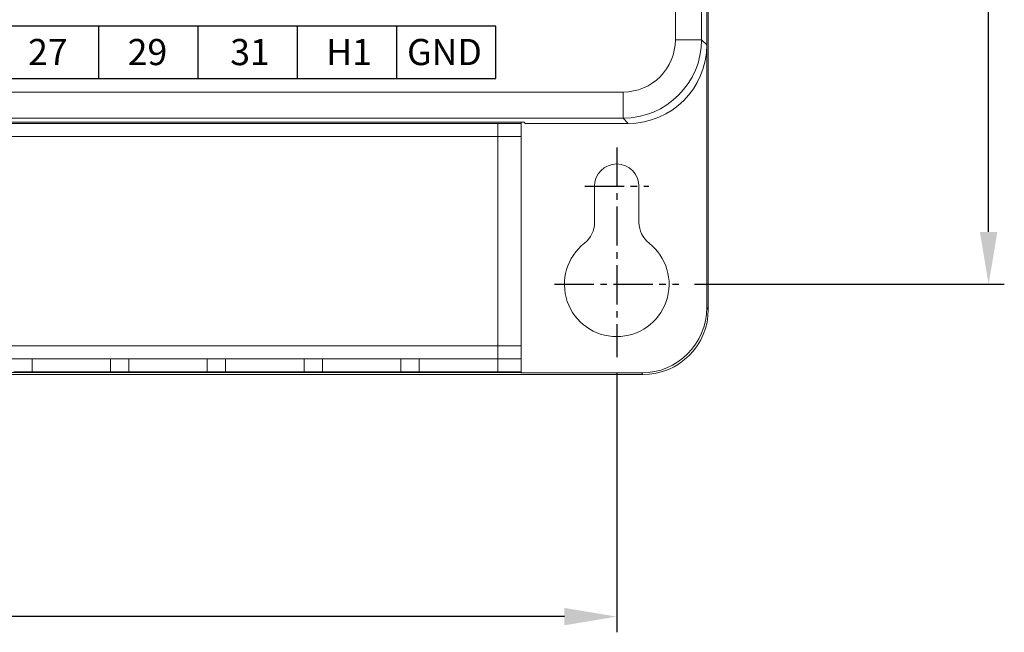
# Model space of a CAD drawing. Extents: x 288 to 893, y -147 to 354.
# Drawn here: x 818 to 893, y 35 to 82 of the extents above; entities that cross this region are included whole.
import ezdxf

# ---------------------------------------------------------------- set-up
doc = ezdxf.new("R2010")
doc.units = 0
doc.header["$LTSCALE"] = 4
doc.header["$PDMODE"] = 2
doc.header["$PDSIZE"] = 3
doc.linetypes.add('CENTER2', pattern=[1.125, 0.75, -0.125, 0.125, -0.125])
doc.layers.get('0').update_dxf_attribs({"linetype": 'CONTINUOUS'})
doc.layers.get('DEFPOINTS').update_dxf_attribs({"linetype": 'CONTINUOUS'})
doc.layers.add('1', color=1, linetype='CENTER2')
doc.layers.add('3', color=2, linetype='CONTINUOUS')
doc.styles.add('DIMENSION', font='arial.ttf')
doc.styles.get("Standard").update_dxf_attribs({"font": 'romans.shx', "bigfont": 'cadsg.shx'})
doc.dimstyles.new('STANDARD$0', dxfattribs={"dimtxt": 2, "dimasz": 1.8, "dimexe": 1, "dimexo": 1, "dimgap": 1, "dimtad": 1, "dimzin": 13, "dimdsep": 46, "dimtxsty": 'Standard', "dimcen": 0.09, "dimadec": 0, "dimazin": 0, "dimtp": 0.3, "dimtfac": 1, "dimtix": 1, "dimtmove": 2, "dimatfit": 3, "dimfxl": 0, "dimtolj": 1, "dimtzin": 13, "dimarcsym": 0})

# ---------------------------------------------------------------- blocks, each defined once
blk = doc.blocks.new('block 443')
at = {"color": 7, "lineweight": 25}
blk.add_lwpolyline([(28.251, 138.124), (180.092, 138.124), (180.092, 142.12), (28.251, 142.12), (28.251, 138.124)], dxfattribs=at)
blk = doc.blocks.new('block 473')
at = {"color": 7, "lineweight": 25}
blk.add_lwpolyline([(149.724, 142.12), (149.724, 138.124)], dxfattribs=at)
blk = doc.blocks.new('block 474')
at = {"color": 7, "lineweight": 25}
blk.add_lwpolyline([(149.724, 142.12), (149.724, 138.124)], dxfattribs=at)
blk = doc.blocks.new('block 475')
at = {"color": 7, "lineweight": 25}
blk.add_lwpolyline([(157.316, 142.12), (157.316, 138.124)], dxfattribs=at)
blk = doc.blocks.new('block 476')
at = {"color": 7, "lineweight": 25}
blk.add_lwpolyline([(157.316, 142.12), (157.316, 138.124)], dxfattribs=at)
blk = doc.blocks.new('block 477')
at = {"color": 7, "lineweight": 25}
blk.add_lwpolyline([(164.909, 142.12), (164.909, 138.124)], dxfattribs=at)
blk = doc.blocks.new('block 478')
at = {"color": 7, "lineweight": 25}
blk.add_lwpolyline([(164.909, 142.12), (164.909, 138.124)], dxfattribs=at)
blk = doc.blocks.new('block 479')
at = {"color": 7, "lineweight": 25}
blk.add_lwpolyline([(172.5, 142.12), (172.5, 138.124)], dxfattribs=at)
blk = doc.blocks.new('block 637')
at = {"color": 7, "insert": (144.343, 139.147), "char_height": 1.99791, "attachment_point": 7}
blk.add_mtext('\\fArial|b0|i0|c0|p34;\\W1;27', dxfattribs=at)
blk = doc.blocks.new('block 638')
at = {"color": 7, "insert": (151.956, 139.146), "char_height": 1.99791, "attachment_point": 7}
blk.add_mtext('\\fArial|b0|i0|c0|p34;\\W1;29', dxfattribs=at)
blk = doc.blocks.new('block 639')
at = {"color": 7, "insert": (159.796, 139.146), "char_height": 1.99791, "attachment_point": 7}
blk.add_mtext('\\fArial|b0|i0|c0|p34;\\W1;31', dxfattribs=at)
blk = doc.blocks.new('block 640')
at = {"color": 7, "insert": (167.128, 139.146), "char_height": 1.99791, "attachment_point": 7}
blk.add_mtext('\\fArial|b0|i0|c0|p34;\\W1;H1', dxfattribs=at)
blk = doc.blocks.new('block 641')
at = {"color": 7, "insert": (173.312, 139.149), "char_height": 1.99791, "attachment_point": 7}
blk.add_mtext('\\fArial|b0|i0|c0|p34;\\W1;GND', dxfattribs=at)
blk = doc.blocks.new('*D670')
at = {"layer": '3', "color": 2, "lineweight": -2, "transparency": 16777216}
for p, q in [((689.767, 54.685), (689.767, 34.848)), ((863.767, 54.685), (863.767, 34.848)), ((859.767, 36.048), (693.767, 36.048))]:
    blk.add_line(p, q, dxfattribs=at)
at = {"layer": '3', "color": 2, "transparency": 16777216}
for points in [[(693.767, 36.714), (693.767, 35.381), (689.767, 36.048)], [(859.767, 36.714), (859.767, 35.381), (863.767, 36.048)]]:
    blk.add_solid(points, dxfattribs=at)
at = {"layer": 'DEFPOINTS', "color": 0, "transparency": 16777216}
for p in [(689.767, 55.885), (863.767, 55.885), (689.767, 36.048)]:
    blk.add_point(p, dxfattribs=at)
at = {"layer": '3', "color": 3, "transparency": 16777216, "insert": (776.767, 39.248), "char_height": 4, "attachment_point": 5, "style": 'DIMENSION'}
blk.add_mtext('\\A1;174', dxfattribs=at)
blk = doc.blocks.new('*D671')
at = {"layer": '3', "color": 2, "lineweight": -2, "transparency": 16777216}
for p, q in [((869.715, 147.45), (893.393, 147.45)), ((892.193, 65.45), (892.193, 143.45)), ((869.715, 61.45), (893.393, 61.45))]:
    blk.add_line(p, q, dxfattribs=at)
at = {"layer": '3', "color": 2, "transparency": 16777216}
for points in [[(891.527, 143.45), (892.86, 143.45), (892.193, 147.45)], [(891.527, 65.45), (892.86, 65.45), (892.193, 61.45)]]:
    blk.add_solid(points, dxfattribs=at)
at = {"layer": 'DEFPOINTS', "color": 0, "transparency": 16777216}
for p in [(868.515, 147.45), (892.193, 147.45), (868.515, 61.45)]:
    blk.add_point(p, dxfattribs=at)
at = {"layer": '3', "color": 3, "transparency": 16777216, "insert": (888.993, 104.45), "char_height": 4, "attachment_point": 5, "rotation": 90, "style": 'DIMENSION'}
blk.add_mtext('\\A1;86', dxfattribs=at)

msp = doc.modelspace()

# ---------------------------------------------------------------- linework, layer by layer
at = {"color": 7, "linetype": 'Continuous', "lineweight": 15}
for p, q in [((868.249, 80.148), (868.249, 134.352)), ((870.249, 134.352), (870.249, 80.148)), ((870.767, 59.549), (870.767, 87.7)), ((870.647, 79.749), (870.647, 84.5)), ((868.249, 80.148), (870.249, 80.148)), ((870.249, 80.148), (870.647, 79.749)), ((870.645, 59.671), (870.645, 79.587)), ((689.285, 76.148), (864.249, 76.148)), ((864.249, 76.148), (864.249, 74.149)), ((864.249, 74.149), (689.285, 74.149)), ((856.683, 73.834), (696.851, 73.834)), ((856.467, 73.75), (856.467, 73.834)), ((856.767, 73.75), (856.683, 73.834)), ((864.648, 73.75), (864.249, 74.149)), ((698.867, 73.75), (854.667, 73.75)), ((854.667, 73.75), (856.467, 73.75)), ((854.667, 72.75), (854.667, 73.75)), ((856.467, 73.75), (856.467, 72.75)), ((856.767, 73.75), (864.648, 73.75)), ((698.867, 72.75), (854.667, 72.75)), ((856.467, 72.75), (854.667, 72.75)), ((854.667, 56.75), (854.667, 72.75)), ((856.467, 56.75), (856.467, 72.75)), ((862.067, 68.95), (862.067, 66.173)), ((865.467, 66.173), (865.467, 68.95)), ((870.645, 59.671), (870.767, 59.549)), ((698.867, 56.75), (854.667, 56.75)), ((854.667, 56.75), (856.467, 56.75)), ((854.667, 55.75), (854.667, 56.75)), ((856.467, 56.75), (856.467, 55.75)), ((698.867, 55.75), (854.667, 55.75)), ((819.067, 55.75), (819.067, 54.75)), ((825.067, 54.75), (825.067, 55.75)), ((826.467, 55.75), (826.467, 54.75)), ((832.467, 54.75), (832.467, 55.75)), ((833.867, 55.75), (833.867, 54.75)), ((839.867, 54.75), (839.867, 55.75)), ((841.267, 55.75), (841.267, 54.75)), ((847.267, 54.75), (847.267, 55.75)), ((848.667, 55.75), (848.667, 54.75)), ((856.467, 55.75), (854.667, 55.75)), ((854.667, 54.75), (854.667, 55.75)), ((856.467, 55.75), (856.467, 54.75)), ((697.111, 54.716), (856.423, 54.716)), ((791.837, 54.55), (865.768, 54.55)), ((819.067, 54.75), (817.667, 54.75)), ((819.067, 54.75), (825.067, 54.75)), ((826.467, 54.75), (825.067, 54.75)), ((826.467, 54.75), (832.467, 54.75)), ((833.867, 54.75), (832.467, 54.75)), ((833.867, 54.75), (839.867, 54.75)), ((841.267, 54.75), (839.867, 54.75)), ((841.267, 54.75), (847.267, 54.75)), ((848.667, 54.75), (847.267, 54.75)), ((848.667, 54.75), (854.667, 54.75)), ((856.467, 54.75), (854.667, 54.75)), ((856.423, 54.716), (856.423, 54.75)), ((856.423, 54.716), (856.467, 54.672)), ((856.467, 54.672), (856.467, 54.75)), ((856.467, 54.672), (865.646, 54.672)), ((865.768, 54.55), (865.646, 54.672))]:
    msp.add_line(p, q, dxfattribs=at)
for centre, radius, start, end in [((863.767, 68.95), 1.7, 0, 180), ((860.067, 66.173), 2, 308.07312, 0), ((867.467, 66.173), 2, 180, 231.92688), ((863.767, 61.45), 4, 128.07312, 51.92688)]:
    msp.add_arc(centre, radius, start, end, dxfattribs=at)
for centre, major_axis, ratio, start_param, end_param in [((864.248, 80.149), (2.829, -2.829), 0.999695, 5.497939, 7.068431), ((864.248, 80.149), (-4.243, 4.243), 0.999898, 2.356347, 3.926839), ((864.646, 79.751), (4.244, -4.244), 0.999695, 5.497939, 7.068431), ((865.644, 59.673), (3.537, -3.537), 0.999695, 5.497939, 7.068431), ((865.766, 59.551), (3.537, -3.537), 0.999695, 5.497939, 7.068431)]:
    msp.add_ellipse(centre, major_axis=major_axis, ratio=ratio, start_param=start_param, end_param=end_param, dxfattribs=at)
at = {"layer": '1'}
for p, q in [((863.767, 71.905), (863.767, 55.885)), ((861.326, 68.95), (866.209, 68.95)), ((859.019, 61.45), (868.515, 61.45))]:
    msp.add_line(p, q, dxfattribs=at)

# ---------------------------------------------------------------- block references
for name in ['block 443', 'block 473', 'block 474', 'block 475', 'block 476', 'block 477', 'block 478', 'block 479', 'block 637', 'block 638', 'block 639', 'block 640', 'block 641']:
    msp.add_blockref(name, (674.422, -60.941))

# ---------------------------------------------------------------- dimensions: what is measured, and where the dimension line sits
at = {"layer": '3'}
dim = msp.add_linear_dim(base=(892.193, 147.45), p1=(868.515, 61.45), p2=(868.515, 147.45), angle=90, dimstyle='STANDARD$0', override={"dimtxt": 4, "dimasz": 4, "dimexe": 1.2, "dimexo": 1.2, "dimgap": 1.2, "dimzin": 8, "dimtxsty": 'DIMENSION', "dimcen": 0, "dimclrd": 2, "dimclre": 2, "dimclrt": 3, "dimtmove": 1, "dimatfit": 0, "dimtzin": 8}, dxfattribs=at)
dim.commit()
dim.dimension.update_dxf_attribs({"geometry": '*D671', "text_midpoint": (888.993, 104.45)})
dim = msp.add_linear_dim(base=(689.767, 36.048), p1=(863.767, 55.885), p2=(689.767, 55.885), dimstyle='STANDARD$0', override={"dimtxt": 4, "dimasz": 4, "dimexe": 1.2, "dimexo": 1.2, "dimgap": 1.2, "dimzin": 8, "dimtxsty": 'DIMENSION', "dimcen": 0, "dimclrd": 2, "dimclre": 2, "dimclrt": 3, "dimtmove": 1, "dimatfit": 0, "dimtzin": 8}, dxfattribs=at)
dim.commit()
dim.dimension.update_dxf_attribs({"geometry": '*D670', "text_midpoint": (776.767, 39.248)})

doc.saveas('drawing.dxf')
